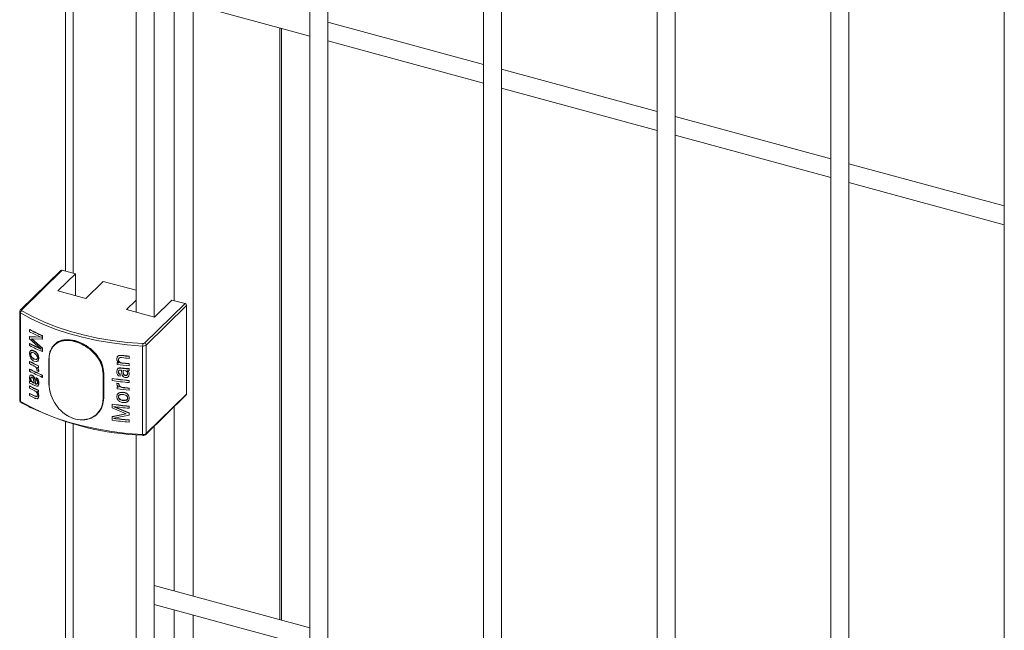
# Model space of a CAD drawing. Units: millimetres. Extents: x 15 to 415, y 5 to 292.
# Drawn here: x 36 to 50, y 253 to 262 of the extents above; entities that cross this region are included whole.
import ezdxf

# ---------------------------------------------------------------- set-up
doc = ezdxf.new("R2010")
doc.units = ezdxf.units.MM

msp = doc.modelspace()

# ---------------------------------------------------------------- linework, layer by layer
at = {"color": 7, "linetype": 'Continuous', "lineweight": 15}
for p, q in [((36.577544, 273.387791), (36.577544, 258.313847)), ((37.567737, 271.564519), (37.567737, 257.739)), ((37.822737, 257.669697), (37.822737, 271.564519)), ((40.004309, 270.902311), (40.004309, 235.08056)), ((40.259309, 235.08056), (40.259309, 270.902311)), ((42.440881, 270.240103), (42.440881, 234.418352)), ((42.695881, 234.418352), (42.695881, 270.240103)), ((44.877453, 269.577895), (44.877453, 233.756144)), ((45.132453, 233.756144), (45.132453, 269.577894)), ((47.314024, 268.915687), (47.314024, 233.093936)), ((47.569025, 233.093936), (47.569025, 268.915686)), ((49.750597, 268.253478), (49.750597, 232.431728)), ((37.822737, 262.20704), (40.004309, 261.614135)), ((39.606022, 253.414957), (39.606022, 261.722381)), ((42.440881, 261.216177), (40.259309, 261.809081)), ((40.259309, 261.544832), (42.440881, 260.951927)), ((44.877453, 260.553969), (42.695881, 261.146873)), ((42.695881, 260.882624), (44.877452, 260.289719)), ((47.314024, 259.891761), (45.132452, 260.484665)), ((45.132453, 260.220416), (47.314025, 259.627511)), ((49.750596, 259.229553), (47.569025, 259.822457)), ((47.569024, 259.558208), (49.750597, 258.965303)), ((36.51197, 258.323382), (35.944267, 257.769286)), ((36.529432, 258.32692), (35.961729, 257.772825)), ((36.71516, 258.276444), (36.470145, 258.037301)), ((36.71516, 258.276444), (36.529432, 258.32692)), ((36.71516, 257.970712), (36.71516, 258.276444)), ((36.859289, 257.93154), (37.104304, 258.170683)), ((37.567737, 258.044732), (37.104304, 258.170683)), ((36.470145, 258.037301), (36.859289, 257.93154)), ((37.567737, 257.905677), (37.434161, 257.775303)), ((37.686344, 257.304111), (38.254048, 257.858207)), ((38.276158, 257.83077), (37.708455, 257.276674)), ((37.823305, 257.669542), (38.06832, 257.908684)), ((38.254048, 257.858207), (38.06832, 257.908684)), ((38.276158, 257.83077), (38.276158, 256.587878)), ((35.933839, 257.745388), (35.933839, 256.502496)), ((35.94571, 257.728729), (35.94571, 256.485838)), ((37.434161, 257.775303), (37.823305, 257.669542)), ((36.072033, 257.491516), (36.075596, 257.493323)), ((36.072033, 257.463342), (36.072033, 257.491516)), ((36.072033, 257.392908), (36.075596, 257.394715)), ((36.072033, 257.364736), (36.072033, 257.392908)), ((36.072033, 257.392908), (36.231259, 257.385408)), ((36.231259, 257.221783), (36.072033, 257.364736)), ((36.072033, 257.29712), (36.075596, 257.298926)), ((36.072033, 257.268946), (36.072033, 257.29712)), ((36.075596, 257.394715), (36.234517, 257.387361)), ((36.25086, 257.358424), (36.101419, 257.363612)), ((36.101419, 257.363612), (36.25086, 257.231644)), ((36.104926, 257.365448), (36.25408, 257.233614)), ((36.231259, 257.385408), (36.231259, 257.386729)), ((36.25086, 257.40632), (36.25408, 257.40829)), ((36.25086, 257.40632), (36.25086, 257.358424)), ((36.25086, 257.358424), (36.25408, 257.360394)), ((36.25408, 257.40829), (36.25408, 257.360394)), ((36.423456, 257.284695), (36.418436, 257.279795)), ((37.708455, 257.276674), (37.708455, 256.033783)), ((36.074309, 257.122839), (36.069724, 257.155744)), ((36.110037, 257.174841), (36.10654, 257.173001)), ((36.132234, 257.165205), (36.10654, 257.173001)), ((36.133353, 257.192828), (36.136798, 257.194694)), ((36.231259, 257.220506), (36.231259, 257.221783)), ((36.25086, 257.231644), (36.25408, 257.233614)), ((36.25086, 257.231644), (36.25086, 257.183749)), ((36.25086, 257.183749), (36.25408, 257.185719)), ((36.25408, 257.233614), (36.25408, 257.185719)), ((37.659053, 257.263079), (37.659053, 256.020188)), ((36.075596, 257.045366), (36.072033, 257.043559)), ((36.072033, 257.015385), (36.072033, 257.043559)), ((36.104686, 257.107069), (36.101179, 257.105233)), ((36.16511, 257.043577), (36.133464, 257.051907)), ((36.137394, 257.081708), (36.133949, 257.079842)), ((36.133949, 257.079842), (36.16023, 257.072572)), ((36.137394, 257.081708), (36.163623, 257.074463)), ((36.163623, 257.074463), (36.16023, 257.072572)), ((36.193555, 257.124287), (36.196885, 257.126208)), ((36.193555, 257.124287), (36.19855, 257.090874)), ((36.19855, 257.090874), (36.193938, 257.063317)), ((36.196885, 257.126208), (36.201871, 257.092799)), ((36.201871, 257.092799), (36.197268, 257.065239)), ((36.19855, 257.090874), (36.201871, 257.092799)), ((36.343823, 257.079273), (36.343823, 256.727835)), ((36.345793, 257.077224), (36.345793, 256.725786)), ((37.296938, 257.08065), (37.302131, 257.10644)), ((37.300133, 257.029264), (37.301339, 257.031763)), ((37.300133, 257.003907), (37.300133, 257.029264)), ((37.302131, 257.10644), (37.303333, 257.10894)), ((37.322679, 257.085992), (37.319326, 257.070251)), ((37.319326, 257.070251), (37.320496, 257.072755)), ((37.323842, 257.088497), (37.320496, 257.072755)), ((37.360679, 257.128834), (37.368616, 257.128061)), ((37.361769, 257.131348), (37.369691, 257.130576)), ((37.367561, 257.023937), (37.368638, 257.026452)), ((37.368616, 257.128061), (37.369691, 257.130576)), ((37.467558, 257.117878), (37.468442, 257.120413)), ((37.467558, 257.117878), (37.467558, 257.089704)), ((37.467558, 257.089704), (37.468442, 257.092239)), ((37.467558, 257.013634), (37.468442, 257.016169)), ((37.467558, 257.013634), (37.467558, 256.985463)), ((37.468442, 257.120413), (37.468442, 257.092239)), ((37.468442, 257.016169), (37.468442, 256.987997)), ((36.075596, 256.938307), (36.072033, 256.936501)), ((36.072033, 256.908326), (36.072033, 256.936501)), ((36.176503, 256.915791), (36.176503, 256.924859)), ((36.181383, 256.961408), (36.186924, 256.95298)), ((36.184736, 256.963318), (36.190267, 256.954895)), ((36.190267, 256.954895), (36.186924, 256.95298)), ((36.186924, 256.95298), (36.195244, 256.934793)), ((36.190267, 256.954895), (36.198571, 256.936716)), ((36.198571, 256.936716), (36.195244, 256.934793)), ((36.195244, 256.934793), (36.19855, 256.913777)), ((36.199414, 256.984709), (36.196089, 256.982786)), ((36.196089, 256.982786), (36.196089, 256.954612)), ((36.199414, 256.956535), (36.196089, 256.954612)), ((36.201871, 256.915702), (36.19855, 256.913777)), ((36.19855, 256.913777), (36.19855, 256.905589)), ((36.201871, 256.907515), (36.19855, 256.905589)), ((36.198571, 256.936716), (36.201871, 256.915702)), ((36.199414, 256.984709), (36.199414, 256.956535)), ((36.201871, 256.915702), (36.201871, 256.907515)), ((37.103427, 256.519877), (37.103427, 256.871315)), ((37.109422, 256.872558), (37.109422, 256.52112)), ((37.114448, 256.526025), (37.114448, 256.877464)), ((37.304999, 256.935157), (37.308718, 256.943397)), ((37.307526, 256.940896), (37.308718, 256.943397)), ((37.319326, 256.898304), (37.320496, 256.900808)), ((37.322504, 256.914502), (37.320496, 256.900808)), ((37.329888, 256.922584), (37.331037, 256.925091)), ((37.341763, 256.86635), (37.342889, 256.868859)), ((37.341763, 256.86635), (37.341763, 256.838176)), ((37.342889, 256.868859), (37.342889, 256.840685)), ((37.349737, 256.952745), (37.350848, 256.955256)), ((37.361031, 256.903627), (37.361031, 256.923259)), ((37.369169, 256.855948), (37.361031, 256.903627)), ((37.421196, 256.912854), (37.383551, 256.920725)), ((37.383551, 256.920725), (37.383551, 256.904041)), ((37.384597, 256.906559), (37.383551, 256.904041)), ((37.383551, 256.904041), (37.388533, 256.870832)), ((37.384597, 256.923243), (37.384597, 256.906559)), ((37.384597, 256.906559), (37.38957, 256.873351)), ((37.38957, 256.873351), (37.388533, 256.870832)), ((37.414435, 256.945597), (37.415421, 256.948122)), ((37.414435, 256.945597), (37.427153, 256.944382)), ((37.415421, 256.948122), (37.428115, 256.946909)), ((37.427153, 256.944382), (37.428115, 256.946909)), ((37.427153, 256.944382), (37.443927, 256.943027)), ((37.428115, 256.946909), (37.444857, 256.945557)), ((37.441652, 256.914679), (37.445747, 256.912123)), ((37.442587, 256.917209), (37.446674, 256.914654)), ((37.443927, 256.943027), (37.444857, 256.945557)), ((37.443927, 256.943027), (37.460064, 256.942582)), ((37.444857, 256.945557), (37.460963, 256.945115)), ((37.445747, 256.912123), (37.446674, 256.914654)), ((37.449046, 256.879031), (37.448124, 256.8765)), ((37.457382, 256.902202), (37.458286, 256.904735)), ((37.460064, 256.942582), (37.460963, 256.945115)), ((37.460064, 256.942582), (37.467558, 256.943203)), ((37.460963, 256.945115), (37.468442, 256.945737)), ((37.470799, 256.867054), (37.464975, 256.841886)), ((37.471678, 256.869589), (37.465865, 256.84442)), ((37.467558, 256.985463), (37.468442, 256.987997)), ((37.467558, 256.943203), (37.468442, 256.945737)), ((37.467558, 256.943203), (37.467558, 256.915028)), ((37.467558, 256.915028), (37.468442, 256.917563)), ((37.468442, 256.945737), (37.468442, 256.917563)), ((36.069724, 256.819161), (36.073875, 256.842698)), ((36.072033, 256.770275), (36.075596, 256.772082)), ((36.072033, 256.742104), (36.072033, 256.770275)), ((36.077384, 256.740633), (36.072033, 256.742104)), ((36.088969, 256.735744), (36.077384, 256.740633)), ((36.081733, 256.852565), (36.09196, 256.855092)), ((36.081733, 256.852565), (36.085278, 256.854381)), ((36.085278, 256.854381), (36.095484, 256.856918)), ((36.09061, 256.763472), (36.087659, 256.767144)), ((36.101105, 256.72986), (36.088969, 256.735744)), ((36.09196, 256.855092), (36.095484, 256.856918)), ((36.09196, 256.855092), (36.107055, 256.850905)), ((36.095484, 256.856918), (36.110551, 256.852747)), ((36.110369, 256.725274), (36.101105, 256.72986)), ((36.108936, 256.761645), (36.105437, 256.759806)), ((36.105437, 256.759806), (36.133092, 256.742181)), ((36.108936, 256.761645), (36.136538, 256.744047)), ((36.133092, 256.758865), (36.129404, 256.79334)), ((36.133092, 256.742181), (36.133092, 256.758865)), ((36.143783, 256.803359), (36.147209, 256.805234)), ((36.143783, 256.803359), (36.149865, 256.753671)), ((36.147209, 256.805234), (36.153278, 256.755553)), ((36.149865, 256.753671), (36.153278, 256.755553)), ((36.149865, 256.753671), (36.149865, 256.734037)), ((36.149865, 256.734037), (36.153278, 256.735919)), ((36.153278, 256.755553), (36.153278, 256.735919)), ((36.164352, 256.814455), (36.167738, 256.81635)), ((36.164352, 256.814455), (36.180124, 256.802772)), ((36.164352, 256.786281), (36.164352, 256.814455)), ((36.167738, 256.81635), (36.183479, 256.804681)), ((36.173345, 256.727233), (36.176713, 256.729136)), ((36.180124, 256.802772), (36.183479, 256.804681)), ((36.181383, 256.74905), (36.184736, 256.75096)), ((36.19855, 256.741216), (36.201871, 256.743142)), ((36.25408, 256.853274), (36.25086, 256.851304)), ((36.25086, 256.851304), (36.25086, 256.823129)), ((36.25408, 256.8251), (36.25086, 256.823129)), ((36.25408, 256.853274), (36.25408, 256.8251)), ((37.230075, 256.804925), (37.231416, 256.807405)), ((37.230075, 256.776753), (37.230075, 256.804925)), ((37.296938, 256.736669), (37.29815, 256.739167)), ((37.296938, 256.728482), (37.296938, 256.736669)), ((37.301232, 256.708429), (37.296938, 256.728482)), ((37.341763, 256.838176), (37.320978, 256.844968)), ((37.325732, 256.733053), (37.326889, 256.735558)), ((37.325732, 256.733053), (37.325732, 256.723984)), ((37.325732, 256.723984), (37.326889, 256.726489)), ((37.326889, 256.735558), (37.326889, 256.726489)), ((37.341763, 256.838176), (37.342889, 256.840685)), ((37.382142, 256.838033), (37.369169, 256.855948)), ((37.418996, 256.851961), (37.418017, 256.849436)), ((37.439782, 256.822551), (37.418975, 256.821166)), ((37.453992, 256.828966), (37.439782, 256.822551)), ((37.467558, 256.776978), (37.468442, 256.779512)), ((37.467558, 256.776978), (37.467558, 256.748806)), ((37.467558, 256.748806), (37.468442, 256.75134)), ((37.468442, 256.779512), (37.468442, 256.75134)), ((36.075596, 256.70165), (36.072033, 256.699844)), ((36.072033, 256.67167), (36.072033, 256.699844)), ((36.075596, 256.597407), (36.072033, 256.5956)), ((36.072033, 256.567428), (36.072033, 256.5956)), ((36.193745, 256.705669), (36.188274, 256.701176)), ((36.199414, 256.640994), (36.196089, 256.63907)), ((36.196089, 256.63907), (36.196089, 256.613714)), ((36.199414, 256.615637), (36.196089, 256.613714)), ((36.199414, 256.640994), (36.199414, 256.615637)), ((37.300133, 256.688363), (37.301339, 256.690863)), ((37.300133, 256.660192), (37.300133, 256.688363)), ((37.312075, 256.692705), (37.301232, 256.708429)), ((37.319326, 256.685946), (37.312075, 256.692705)), ((37.34076, 256.608814), (37.341888, 256.611323)), ((37.34076, 256.608814), (37.383048, 256.610871)), ((37.341888, 256.611323), (37.384095, 256.613389)), ((37.383048, 256.610871), (37.384095, 256.613389)), ((37.387627, 256.677985), (37.388665, 256.680504)), ((37.431395, 256.596498), (37.432349, 256.599026)), ((37.467558, 256.669919), (37.468442, 256.672453)), ((37.467558, 256.669919), (37.467558, 256.641747)), ((37.467558, 256.641747), (37.468442, 256.644282)), ((37.468442, 256.672453), (37.468442, 256.644282)), ((37.708455, 256.033783), (38.276158, 256.587878)), ((36.150128, 256.528376), (36.144196, 256.531109)), ((36.148406, 256.560776), (36.144983, 256.558899)), ((36.178827, 256.56214), (36.181383, 256.577105)), ((36.182185, 256.564048), (36.178827, 256.56214)), ((36.19855, 256.56161), (36.194553, 256.536985)), ((36.201871, 256.563536), (36.197881, 256.538907)), ((36.201871, 256.563536), (36.19855, 256.56161)), ((37.296938, 256.551384), (37.30293, 256.580288)), ((37.303429, 256.519431), (37.296938, 256.551384)), ((37.30293, 256.580288), (37.304131, 256.582788)), ((37.320496, 256.551194), (37.319326, 256.54869)), ((37.382394, 256.582772), (37.347229, 256.58137)), ((37.385752, 256.500515), (37.384708, 256.497997)), ((37.384708, 256.497997), (37.419682, 256.499255)), ((37.385752, 256.500515), (37.420658, 256.501781)), ((37.449046, 256.53602), (37.448124, 256.533489)), ((37.464367, 256.561572), (37.465258, 256.564106)), ((37.464367, 256.561572), (37.470799, 256.53047)), ((37.465258, 256.564106), (37.471678, 256.533005)), ((37.703806, 256.0219), (38.27151, 256.575996)), ((37.02262, 256.309336), (37.02764, 256.314236)), ((37.230075, 256.444305), (37.231416, 256.446786)), ((37.230075, 256.39641), (37.230075, 256.444305)), ((37.426721, 256.310515), (37.230075, 256.39641)), ((37.230075, 256.26963), (37.426721, 256.310515)), ((37.231416, 256.272111), (37.427684, 256.313042)), ((37.254895, 256.411367), (37.256187, 256.413855)), ((37.254895, 256.412642), (37.254895, 256.411367)), ((37.254895, 256.411367), (37.467558, 256.32057)), ((37.256187, 256.413855), (37.468442, 256.323105)), ((37.467558, 256.416358), (37.468442, 256.418893)), ((37.467558, 256.416358), (37.467558, 256.388184)), ((37.467558, 256.388184), (37.468442, 256.390719)), ((37.467558, 256.32057), (37.468442, 256.323105)), ((37.467558, 256.32057), (37.467558, 256.292396)), ((37.468442, 256.418893), (37.468442, 256.390719)), ((37.468442, 256.323105), (37.468442, 256.29493)), ((36.577544, 256.201588), (36.577544, 234.098869)), ((37.230075, 256.26963), (37.231416, 256.272111)), ((37.230075, 256.221734), (37.230075, 256.26963)), ((37.467558, 256.292396), (37.254895, 256.24774)), ((37.254895, 256.246419), (37.256187, 256.248907)), ((37.254895, 256.24774), (37.254895, 256.246419)), ((37.256187, 256.250228), (37.256187, 256.248907)), ((37.467558, 256.292396), (37.468442, 256.29493)), ((37.467558, 256.221962), (37.468442, 256.224496)), ((37.467558, 256.221962), (37.467558, 256.193787)), ((37.467558, 256.193787), (37.468442, 256.196322)), ((37.468442, 256.224496), (37.468442, 256.196322)), ((37.822737, 235.742768), (37.822737, 256.137979)), ((37.567737, 256.017501), (37.567737, 235.742768)), ((40.004309, 253.306712), (37.822737, 253.899617)), ((37.822737, 253.635365), (40.004309, 253.04246))]:
    msp.add_line(p, q, dxfattribs=at)
at = {"color": 8, "linetype": 'Continuous', "lineweight": 15}
for p, q in [((36.684205, 273.35573), (36.684205, 258.284856)), ((38.099274, 262.13188), (38.099274, 257.900271)), ((38.369497, 262.058442), (38.369497, 253.751018)), ((39.582905, 261.728663), (39.582905, 253.421239)), ((35.964775, 257.758486), (35.972222, 257.753985)), ((37.109422, 256.872558), (37.114448, 256.877464)), ((37.109422, 256.52112), (37.114448, 256.526025)), ((38.099274, 256.407888), (38.099274, 253.824459)), ((36.684205, 256.169527), (36.684205, 234.069881)), ((38.099274, 253.560209), (38.099274, 245.252785)), ((38.369497, 253.486768), (38.369497, 245.179345))]:
    msp.add_line(p, q, dxfattribs=at)
at = {"color": 7, "linetype": 'Continuous', "lineweight": 15, "flags": 128}
for points in [[(37.659053, 257.263079), (37.440903, 257.279625), (37.22626, 257.305632), (37.016667, 257.340912), (36.813631, 257.385213), (36.618615, 257.438214), (36.433019, 257.499535), (36.258179, 257.568736), (36.095352, 257.645317), (35.94571, 257.728729)], [(35.961729, 257.772825), (35.960245, 257.771072), (35.959281, 257.769226), (35.958859, 257.767326), (35.958988, 257.765415), (35.959664, 257.763535), (35.960874, 257.761728), (35.96259, 257.760032), (35.964775, 257.758486)], [(35.972222, 257.753985), (36.112978, 257.675876), (36.274239, 257.600031), (36.447398, 257.531496), (36.631209, 257.470764), (36.824351, 257.418273), (37.025434, 257.374398), (37.233011, 257.339457), (37.445591, 257.313701), (37.661644, 257.297314)], [(36.089484, 257.148251), (36.087716, 257.147341), (36.085948, 257.146431)], [(36.087695, 257.19862), (36.089461, 257.199531), (36.091228, 257.200443)], [(36.168673, 257.166869), (36.170362, 257.167819), (36.172051, 257.168768)], [(36.193939, 257.063317), (36.195603, 257.064278), (36.197268, 257.065239)], [(37.322679, 257.085992), (37.32326, 257.087245), (37.323842, 257.088497)], [(37.360679, 257.128834), (37.361224, 257.130091), (37.361769, 257.131348)], [(37.470799, 256.867054), (37.471238, 256.868321), (37.471678, 256.869589)], [(36.089484, 256.805238), (36.087716, 256.804328), (36.085948, 256.803418)], [(36.107055, 256.850905), (36.108803, 256.851826), (36.110551, 256.852747)], [(36.134136, 256.824517), (36.135858, 256.82545), (36.13758, 256.826384)], [(36.191713, 256.783488), (36.19338, 256.784448), (36.195046, 256.785408)], [(37.464975, 256.841886), (37.46542, 256.843153), (37.465865, 256.84442)], [(36.190409, 256.703751), (36.192077, 256.70471), (36.193745, 256.705669)], [(37.345072, 256.689256), (37.345632, 256.690511), (37.346192, 256.691766)], [(35.94571, 256.485838), (36.095352, 256.402426), (36.258179, 256.325844), (36.433019, 256.256643), (36.618615, 256.195322), (36.813631, 256.142321), (37.016667, 256.098021), (37.22626, 256.06274), (37.440903, 256.036734), (37.659053, 256.020188)], [(36.197881, 256.538907), (36.196217, 256.537946), (36.194553, 256.536985)], [(37.341488, 256.514788), (37.340924, 256.513534), (37.340359, 256.512279)], [(37.420658, 256.501781), (37.42017, 256.500518), (37.419682, 256.499255)], [(37.470799, 256.53047), (37.471238, 256.531738), (37.471678, 256.533005)]]:
    msp.add_lwpolyline(points, dxfattribs=at)
at = {"color": 7, "linetype": 'Continuous', "lineweight": 15}
for centre, radius, start, end in [((36.523781, 258.309956), 0.017881, 71.5743471, 131.3373855), ((38.245851, 257.828974), 0.03036, 3.390957, 74.3375915), ((35.98021, 257.727612), 0.034518, 116.5621013, 178.1440329), ((37.329841, 259.901356), 2.718347, 242.4378366, 246.6138725), ((37.320076, 259.853381), 2.696275, 242.4271042, 246.1826313), ((37.330989, 259.898534), 2.713125, 242.4378138, 246.6138542), ((37.320076, 259.687159), 2.696275, 242.4271042, 246.1826313), ((37.321226, 259.684338), 2.691056, 242.4270532, 246.1826393), ((37.871061, 257.264253), 0.212011, 171.0288094, 180.317221), ((37.666734, 257.331724), 0.069073, 263.6155216, 307.1577094), ((37.665484, 257.331636), 0.034536, 263.6154462, 307.1577677), ((37.678148, 257.274879), 0.03036, 3.390957, 74.3375915), ((37.329841, 259.678785), 2.718347, 242.4378366, 246.6138725), ((37.302237, 259.397759), 2.656248, 242.410364, 245.3904617), ((37.267687, 259.301375), 2.579794, 242.3888326, 243.8341787), ((37.303451, 259.395071), 2.651177, 242.4103666, 245.3904339), ((36.345504, 257.079204), 0.001683, 130.9793805, 177.6560212), ((37.903409, 261.742352), 4.751541, 262.7057974, 263.0168902), ((37.911016, 261.779849), 4.814851, 262.7109648, 264.7154391), ((37.903109, 261.73308), 4.739673, 262.705786, 263.0170594), ((37.914056, 261.913912), 4.844827, 263.5232738, 264.7121308), ((37.914056, 261.837843), 4.844827, 263.5232738, 264.7121308), ((37.914101, 261.942538), 4.845281, 263.5358999, 264.7120869), ((37.91404, 261.830702), 4.83511, 263.523228, 264.7121878), ((37.914102, 261.935563), 4.83573, 263.5358771, 264.7121252), ((37.329841, 259.34634), 2.718347, 242.4378366, 246.6138725), ((37.329841, 259.318166), 2.718347, 242.4378366, 246.6138725), ((37.330989, 259.343518), 2.713125, 242.4378138, 246.6138542), ((37.357358, 259.438904), 2.78577, 244.9196987, 245.4193425), ((37.358149, 259.488536), 2.787679, 245.0307877, 245.3637698), ((37.105049, 256.878574), 0.007438, 257.4044266, 306.0148988), ((37.910754, 261.734046), 4.814102, 263.3077572, 264.0824566), ((37.910852, 261.727998), 4.805483, 263.3078608, 264.0824606), ((37.303008, 259.101935), 2.659117, 243.3519155, 244.5026873), ((36.346309, 256.728254), 0.002522, 189.5809095, 258.1793655), ((37.907487, 261.538313), 4.781616, 261.8555009, 264.7210718), ((37.907487, 261.510141), 4.781616, 261.8555009, 264.7210718), ((37.907527, 261.531715), 4.772444, 261.8555154, 264.721083), ((37.903179, 261.447533), 4.749712, 262.6669028, 263.0169778), ((37.902938, 261.438682), 4.73827, 262.6668146, 263.0170615), ((37.302237, 259.054043), 2.656248, 242.410364, 245.3904617), ((37.27561, 258.973164), 2.597205, 242.3924781, 244.1940532), ((37.27561, 258.897094), 2.597205, 242.3924781, 244.1940532), ((37.303451, 259.051355), 2.651177, 242.4103666, 245.3904339), ((37.276745, 258.894248), 2.591957, 242.3923797, 244.1941376), ((37.356536, 259.144142), 2.783829, 244.9196762, 245.3639614), ((37.90246, 261.393942), 4.743971, 262.7056499, 262.9392901), ((37.911016, 261.436133), 4.814851, 262.7109648, 264.7154391), ((37.903174, 261.392688), 4.740187, 262.7057913, 262.9391692), ((37.914899, 261.502663), 4.853405, 263.7631038, 264.7115054), ((37.914866, 261.495347), 4.843511, 263.7630585, 264.7115735), ((38.260032, 256.587337), 0.016135, 315.3440934, 1.9240087), ((37.275205, 258.868129), 2.596314, 242.3922856, 244.1751732), ((37.105049, 256.527136), 0.007438, 257.4044266, 306.0148988), ((37.780095, 259.852141), 3.842404, 244.2274027, 268.2334402), ((37.907487, 261.177694), 4.781616, 261.8555009, 264.7210718), ((37.907527, 261.171095), 4.772444, 261.8555154, 264.721083), ((37.908786, 261.161504), 4.793669, 262.1599976, 264.7187939), ((37.907487, 260.955123), 4.781616, 261.8555009, 264.7210718), ((37.908786, 260.995281), 4.793669, 262.1599976, 264.7187939), ((37.908815, 260.988585), 4.784398, 262.1599902, 264.7188241), ((37.666734, 256.088832), 0.069073, 263.6155216, 307.1577094)]:
    msp.add_arc(centre, radius, start, end, dxfattribs=at)
at = {"color": 8, "linetype": 'Continuous', "lineweight": 15}
for centre, radius, start, end in [((35.954261, 257.747387), 0.020523, 185.7221023, 245.378268), ((35.956078, 257.755859), 0.017882, 71.5777693, 131.4007988), ((36.346309, 257.079692), 0.002522, 189.5809095, 258.1793655), ((35.954786, 256.504863), 0.02108, 186.448126, 244.4980601), ((35.960134, 256.48463), 0.014474, 175.2145887, 234.8165816), ((37.692335, 256.033239), 0.016129, 315.1882855, 1.9301296), ((37.682732, 256.016483), 0.023966, 171.1077222, 200.6535904)]:
    msp.add_arc(centre, radius, start, end, dxfattribs=at)
at = {"color": 7, "linetype": 'Continuous', "lineweight": 15}
for points, knots in [([(35.944267, 257.769286), (35.941588, 257.766005), (35.936377, 257.759625), (35.93322, 257.750444), (35.934044, 257.74586), (35.934144, 257.745303)], [0, 0, 0, 0, 0.481887153, 0.936998537, 1, 1, 1, 1]), ([(36.344401, 257.080475), (36.344902, 257.094904), (36.346833, 257.15047), (36.374484, 257.235555), (36.445028, 257.311812), (36.545972, 257.34951), (36.667725, 257.346915), (36.798697, 257.304743), (36.923793, 257.226971), (37.025674, 257.12187), (37.095793, 256.998959), (37.104879, 256.914697), (37.109422, 256.872558)], [0, 0, 0, 0, 0.037781206, 0.145486912, 0.25308325, 0.359425627, 0.465285634, 0.572173111, 0.680036882, 0.7872845, 0.893621559, 1, 1, 1, 1]), ([(37.103427, 256.871315), (37.098921, 256.912968), (37.089909, 256.996276), (37.020386, 257.11774), (36.919417, 257.221584), (36.795497, 257.298446), (36.665806, 257.340186), (36.545283, 257.342853), (36.445377, 257.305739), (36.375568, 257.230483), (36.348199, 257.146414), (36.346289, 257.091487), (36.345793, 257.077224)], [0, 0, 0, 0, 0.106278475, 0.212562415, 0.319823938, 0.427760794, 0.534746237, 0.640691694, 0.747071142, 0.854640486, 0.962255986, 1, 1, 1, 1]), ([(37.114448, 256.877464), (37.109896, 256.919589), (37.100794, 257.003827), (37.030598, 257.126593), (36.92856, 257.231631), (36.803587, 257.309094), (36.671834, 257.352122), (36.552997, 257.351641), (36.476786, 257.33408), (36.452624, 257.307453), (36.451245, 257.305934)], [0, 0, 0, 0, 0.141192203, 0.282338654, 0.424719072, 0.567928093, 0.709811089, 0.85030649, 0.991457924, 1, 1, 1, 1]), ([(36.069724, 257.155744), (36.07036, 257.165225), (36.071313, 257.179465), (36.078184, 257.191), (36.083224, 257.19599), (36.086204, 257.197744), (36.087695, 257.19862)], [0, 0, 0, 0, 0.498745886, 0.749079168, 0.874505826, 1, 1, 1, 1]), ([(36.10654, 257.173001), (36.103467, 257.172958), (36.09733, 257.172872), (36.090358, 257.167433), (36.087282, 257.159607), (36.08612, 257.152337), (36.086005, 257.1484), (36.085948, 257.146431)], [0, 0, 0, 0, 0.2503293884, 0.4998701106, 0.7494614154, 0.8746820816, 1, 1, 1, 1]), ([(36.085948, 257.146431), (36.086054, 257.143023), (36.086266, 257.136213), (36.08923, 257.125168), (36.094265, 257.11442), (36.098873, 257.108297), (36.101179, 257.105233)], [0, 0, 0, 0, 0.250090607, 0.499786508, 0.749638883, 1, 1, 1, 1]), ([(36.087695, 257.19862), (36.090936, 257.199866), (36.09742, 257.20236), (36.112793, 257.201466), (36.12513, 257.196282), (36.133353, 257.192828)], [0, 0, 0, 0, 0.249964491, 0.500151835, 1, 1, 1, 1]), ([(36.110037, 257.174841), (36.10697, 257.174795), (36.100842, 257.174703), (36.093885, 257.169255), (36.090816, 257.161428), (36.089656, 257.154157), (36.089542, 257.150221), (36.089484, 257.148251)], [0, 0, 0, 0, 0.250122387, 0.499607521, 0.749298133, 0.874597172, 1, 1, 1, 1]), ([(36.089484, 257.148251), (36.08959, 257.144844), (36.089802, 257.138035), (36.09276, 257.126994), (36.097784, 257.116251), (36.102384, 257.110131), (36.104686, 257.107069)], [0, 0, 0, 0, 0.2502218232, 0.4999956456, 0.7498079629, 1, 1, 1, 1]), ([(36.091228, 257.200443), (36.094462, 257.201692), (36.100932, 257.204191), (36.116276, 257.203313), (36.128591, 257.198141), (36.136798, 257.194694)], [0, 0, 0, 0, 0.25005929, 0.500252574, 1, 1, 1, 1]), ([(36.165413, 257.140016), (36.160129, 257.145391), (36.149541, 257.156164), (36.138011, 257.162187), (36.132234, 257.165205)], [0, 0, 0, 0, 0.498969197, 1, 1, 1, 1]), ([(36.133353, 257.192828), (36.139445, 257.189661), (36.151623, 257.183332), (36.162992, 257.172354), (36.168673, 257.166869)], [0, 0, 0, 0, 0.500340474, 1, 1, 1, 1]), ([(36.136798, 257.194694), (36.142879, 257.191533), (36.155035, 257.185214), (36.166381, 257.174248), (36.172051, 257.168768)], [0, 0, 0, 0, 0.500288289, 1, 1, 1, 1]), ([(36.181383, 257.098664), (36.181173, 257.102122), (36.180754, 257.109034), (36.177641, 257.120053), (36.173294, 257.128922), (36.169002, 257.135479), (36.166609, 257.138504), (36.165413, 257.140016)], [0, 0, 0, 0, 0.24997298, 0.499666408, 0.749469066, 0.874699858, 1, 1, 1, 1]), ([(36.168673, 257.166869), (36.174048, 257.160508), (36.184787, 257.147797), (36.190634, 257.132119), (36.193555, 257.124287)], [0, 0, 0, 0, 0.500498643, 1, 1, 1, 1]), ([(36.172051, 257.168768), (36.177416, 257.16241), (36.188139, 257.149702), (36.193971, 257.134036), (36.196885, 257.126208)], [0, 0, 0, 0, 0.500327771, 1, 1, 1, 1]), ([(36.098027, 257.078881), (36.092828, 257.085492), (36.082439, 257.098701), (36.077017, 257.114799), (36.074309, 257.122839)], [0, 0, 0, 0, 0.500531466, 1, 1, 1, 1]), ([(36.133464, 257.051907), (36.127277, 257.055224), (36.114913, 257.061851), (36.103653, 257.073208), (36.098028, 257.078881)], [0, 0, 0, 0, 0.500456021, 1, 1, 1, 1]), ([(36.101179, 257.105233), (36.106344, 257.099818), (36.116692, 257.088971), (36.128191, 257.082888), (36.133949, 257.079842)], [0, 0, 0, 0, 0.499214132, 1, 1, 1, 1]), ([(36.104686, 257.107069), (36.109841, 257.101659), (36.120168, 257.090823), (36.131646, 257.084749), (36.137394, 257.081708)], [0, 0, 0, 0, 0.4992689923, 1, 1, 1, 1]), ([(36.16023, 257.072572), (36.163306, 257.072705), (36.169451, 257.07297), (36.176597, 257.078266), (36.180741, 257.087251), (36.181169, 257.094858), (36.181383, 257.098664)], [0, 0, 0, 0, 0.250438298, 0.500086202, 0.749829389, 1, 1, 1, 1]), ([(36.163623, 257.074463), (36.166827, 257.07436), (36.170888, 257.07423), (36.173754, 257.076564), (36.174359, 257.077057)], [0, 0, 0, 0, 0.789002723, 1, 1, 1, 1]), ([(36.193939, 257.063317), (36.190635, 257.057546), (36.18402, 257.045989), (36.171419, 257.044382), (36.16511, 257.043577)], [0, 0, 0, 0, 0.499359386, 1, 1, 1, 1]), ([(36.197268, 257.065239), (36.194375, 257.058795), (36.191174, 257.051665), (36.184663, 257.05003), (36.184036, 257.049873)], [0, 0, 0, 0, 0.903660687, 1, 1, 1, 1]), ([(37.325732, 257.026058), (37.321317, 257.029688), (37.312493, 257.036945), (37.303154, 257.050765), (37.298893, 257.063184), (37.297254, 257.073189), (37.297043, 257.078163), (37.296938, 257.08065)], [0, 0, 0, 0, 0.250083256, 0.499829007, 0.749636101, 0.874787524, 1, 1, 1, 1]), ([(37.302131, 257.10644), (37.304817, 257.110842), (37.310193, 257.119654), (37.330597, 257.129456), (37.348648, 257.129083), (37.360679, 257.128834)], [0, 0, 0, 0, 0.2498010524, 0.4999475262, 1, 1, 1, 1]), ([(37.303333, 257.10894), (37.306013, 257.113342), (37.311375, 257.122151), (37.331737, 257.131961), (37.349759, 257.131593), (37.361769, 257.131348)], [0, 0, 0, 0, 0.250010675, 0.500183311, 1, 1, 1, 1]), ([(37.319326, 257.070251), (37.319691, 257.064578), (37.320238, 257.056064), (37.325407, 257.04506), (37.331433, 257.037874), (37.339357, 257.032103), (37.351368, 257.026619), (37.36115, 257.024999), (37.367561, 257.023937)], [0, 0, 0, 0, 0.249483556, 0.374445714, 0.499414013, 0.618073182, 0.74968201, 1, 1, 1, 1]), ([(37.320496, 257.072755), (37.320859, 257.067083), (37.321405, 257.058569), (37.326563, 257.047567), (37.332578, 257.040382), (37.340485, 257.03461), (37.352476, 257.029132), (37.362239, 257.027513), (37.368638, 257.026452)], [0, 0, 0, 0, 0.249720589, 0.374765795, 0.499760072, 0.618419059, 0.749908821, 1, 1, 1, 1]), ([(37.367561, 257.100006), (37.358642, 257.100588), (37.345266, 257.101461), (37.32922, 257.095501), (37.324857, 257.089159), (37.322679, 257.085992)], [0, 0, 0, 0, 0.500511984, 0.750580596, 1, 1, 1, 1]), ([(36.161855, 256.964167), (36.156694, 256.968747), (36.146347, 256.977931), (36.135508, 256.983275), (36.130074, 256.985954)], [0, 0, 0, 0, 0.4987234748, 1, 1, 1, 1]), ([(36.176503, 256.924859), (36.176377, 256.928129), (36.176126, 256.934662), (36.173507, 256.945156), (36.169482, 256.953696), (36.165363, 256.959943), (36.163025, 256.962759), (36.161855, 256.964167)], [0, 0, 0, 0, 0.250072479, 0.499791324, 0.749413718, 0.874641679, 1, 1, 1, 1]), ([(37.296938, 256.901044), (37.297089, 256.908233), (37.297391, 256.922574), (37.304153, 256.934799), (37.307526, 256.940896)], [0, 0, 0, 0, 0.501224502, 1, 1, 1, 1]), ([(37.305827, 256.860773), (37.303049, 256.867411), (37.297484, 256.880704), (37.29712, 256.894258), (37.296938, 256.901044)], [0, 0, 0, 0, 0.499312094, 1, 1, 1, 1]), ([(37.307526, 256.940896), (37.310027, 256.943384), (37.31503, 256.94836), (37.329421, 256.953714), (37.341612, 256.953132), (37.349737, 256.952745)], [0, 0, 0, 0, 0.250030313, 0.500200299, 1, 1, 1, 1]), ([(37.308718, 256.943397), (37.311214, 256.945885), (37.316204, 256.950861), (37.330567, 256.956219), (37.342738, 256.955641), (37.350848, 256.955256)], [0, 0, 0, 0, 0.250191796, 0.500379841, 1, 1, 1, 1]), ([(37.329888, 256.922584), (37.327952, 256.921187), (37.324075, 256.918389), (37.320042, 256.909968), (37.319613, 256.902969), (37.319326, 256.898304)], [0, 0, 0, 0, 0.249547454, 0.499754147, 1, 1, 1, 1]), ([(37.319326, 256.898304), (37.319497, 256.894996), (37.319836, 256.888388), (37.322064, 256.879963), (37.326289, 256.873888), (37.332564, 256.869307), (37.338083, 256.867533), (37.341763, 256.86635)], [0, 0, 0, 0, 0.250384528, 0.500127182, 0.624922526, 0.749948544, 1, 1, 1, 1]), ([(37.320496, 256.900808), (37.320665, 256.8975), (37.321005, 256.890893), (37.323227, 256.882469), (37.327444, 256.876395), (37.333706, 256.871815), (37.339216, 256.870041), (37.342889, 256.868859)], [0, 0, 0, 0, 0.250560185, 0.500443668, 0.625248476, 0.750205835, 1, 1, 1, 1]), ([(37.361031, 256.923259), (37.355722, 256.923772), (37.347759, 256.924541), (37.337103, 256.924738), (37.332289, 256.923301), (37.329888, 256.922584)], [0, 0, 0, 0, 0.500666556, 0.750897639, 1, 1, 1, 1]), ([(37.388533, 256.870832), (37.389772, 256.868061), (37.392246, 256.862525), (37.399174, 256.855512), (37.408251, 256.85097), (37.414759, 256.849948), (37.418017, 256.849436)], [0, 0, 0, 0, 0.25009411, 0.499569713, 0.749469655, 1, 1, 1, 1]), ([(37.38957, 256.873351), (37.390806, 256.870581), (37.393274, 256.865048), (37.400187, 256.858035), (37.409248, 256.853494), (37.415745, 256.852473), (37.418996, 256.851961)], [0, 0, 0, 0, 0.250301178, 0.499843286, 0.749645077, 1, 1, 1, 1]), ([(37.418017, 256.849436), (37.422336, 256.84935), (37.428823, 256.849221), (37.436402, 256.852268), (37.442348, 256.857162), (37.446185, 256.863695), (37.44795, 256.87088), (37.448066, 256.874626), (37.448124, 256.8765)], [0, 0, 0, 0, 0.249565389, 0.374764495, 0.499939347, 0.749402556, 0.874650815, 1, 1, 1, 1]), ([(37.418996, 256.851961), (37.423308, 256.851876), (37.429784, 256.851748), (37.437348, 256.854797), (37.443283, 256.859694), (37.447111, 256.866227), (37.448873, 256.873412), (37.448988, 256.877157), (37.449046, 256.879031)], [0, 0, 0, 0, 0.249319821, 0.374446678, 0.499612743, 0.749196154, 0.874542961, 1, 1, 1, 1]), ([(37.448124, 256.8765), (37.447921, 256.880241), (37.447515, 256.887713), (37.443393, 256.896898), (37.437974, 256.903202), (37.432951, 256.9072), (37.427273, 256.910482), (37.423222, 256.912063), (37.421196, 256.912854)], [0, 0, 0, 0, 0.249876672, 0.499168784, 0.621551895, 0.749380809, 0.87460612, 1, 1, 1, 1]), ([(37.467558, 256.915028), (37.463272, 256.914718), (37.454699, 256.914096), (37.446001, 256.914485), (37.441652, 256.914679)], [0, 0, 0, 0, 0.49999205, 1, 1, 1, 1]), ([(37.445747, 256.912123), (37.447895, 256.910657), (37.452189, 256.907725), (37.455651, 256.904043), (37.457382, 256.902202)], [0, 0, 0, 0, 0.500126712, 1, 1, 1, 1]), ([(37.446674, 256.914654), (37.448817, 256.913188), (37.453104, 256.910256), (37.456559, 256.906575), (37.458286, 256.904735)], [0, 0, 0, 0, 0.500046084, 1, 1, 1, 1]), ([(37.457382, 256.902202), (37.461381, 256.896714), (37.469387, 256.885727), (37.470328, 256.873283), (37.470799, 256.867054)], [0, 0, 0, 0, 0.499488664, 1, 1, 1, 1]), ([(37.458286, 256.904735), (37.462277, 256.899247), (37.470269, 256.888258), (37.471208, 256.875817), (37.471678, 256.869589)], [0, 0, 0, 0, 0.499384498, 1, 1, 1, 1]), ([(36.079303, 256.780266), (36.076446, 256.786868), (36.070725, 256.800085), (36.070058, 256.812798), (36.069724, 256.819161)], [0, 0, 0, 0, 0.4994870222, 1, 1, 1, 1]), ([(36.072033, 256.770275), (36.07509, 256.769416), (36.081204, 256.767697), (36.087475, 256.76488), (36.09061, 256.763472)], [0, 0, 0, 0, 0.500004415, 1, 1, 1, 1]), ([(36.073875, 256.842698), (36.07487, 256.844755), (36.076363, 256.847844), (36.07918, 256.850952), (36.080882, 256.852027), (36.081733, 256.852565)], [0, 0, 0, 0, 0.499582687, 0.749699009, 1, 1, 1, 1]), ([(36.075596, 256.772082), (36.078647, 256.771226), (36.084749, 256.769513), (36.091008, 256.766702), (36.094137, 256.765297)], [0, 0, 0, 0, 0.500012795, 1, 1, 1, 1]), ([(36.087658, 256.767146), (36.086122, 256.769208), (36.083051, 256.77333), (36.080553, 256.777954), (36.079304, 256.780266)], [0, 0, 0, 0, 0.500088899, 1, 1, 1, 1]), ([(36.107755, 256.822379), (36.104599, 256.82365), (36.09989, 256.825545), (36.094453, 256.82442), (36.090143, 256.821176), (36.087336, 256.815694), (36.086074, 256.808986), (36.08599, 256.805274), (36.085948, 256.803418)], [0, 0, 0, 0, 0.249657879, 0.372440377, 0.499934081, 0.749494366, 0.874691389, 1, 1, 1, 1]), ([(36.085948, 256.803418), (36.086094, 256.799621), (36.086386, 256.792037), (36.089353, 256.781725), (36.093264, 256.77395), (36.096898, 256.768596), (36.101015, 256.76379), (36.103963, 256.761134), (36.105437, 256.759806)], [0, 0, 0, 0, 0.249881645, 0.499178174, 0.62156397, 0.749395072, 0.874622853, 1, 1, 1, 1]), ([(36.102094, 256.826795), (36.100731, 256.826642), (36.097953, 256.82633), (36.093681, 256.822952), (36.090868, 256.817522), (36.089611, 256.810805), (36.089527, 256.807094), (36.089484, 256.805238)], [0, 0, 0, 0, 0.163490076, 0.333334614, 0.665979326, 0.832909251, 1, 1, 1, 1]), ([(36.089484, 256.805238), (36.08963, 256.801442), (36.089921, 256.793859), (36.092882, 256.783551), (36.096786, 256.775779), (36.100413, 256.770428), (36.104522, 256.765626), (36.107465, 256.762972), (36.108936, 256.761645)], [0, 0, 0, 0, 0.250056, 0.499460517, 0.621838968, 0.749613413, 0.874745457, 1, 1, 1, 1]), ([(36.107055, 256.850905), (36.112103, 256.847865), (36.122193, 256.841786), (36.130156, 256.830272), (36.134136, 256.824517)], [0, 0, 0, 0, 0.500173372, 1, 1, 1, 1]), ([(36.129404, 256.79334), (36.128488, 256.796426), (36.126659, 256.80259), (36.121554, 256.811381), (36.114886, 256.818275), (36.110134, 256.82101), (36.107755, 256.822379)], [0, 0, 0, 0, 0.250042793, 0.499535042, 0.749451342, 1, 1, 1, 1]), ([(36.110551, 256.852747), (36.115589, 256.84971), (36.125664, 256.843637), (36.133608, 256.832135), (36.13758, 256.826384)], [0, 0, 0, 0, 0.50004394, 1, 1, 1, 1]), ([(36.134136, 256.824517), (36.136131, 256.821114), (36.140117, 256.814312), (36.142562, 256.807008), (36.143783, 256.803359)], [0, 0, 0, 0, 0.5004273778, 1, 1, 1, 1]), ([(36.13758, 256.826384), (36.138587, 256.824705), (36.140601, 256.821347), (36.144139, 256.814326), (36.145981, 256.808869), (36.147209, 256.805234)], [0, 0, 0, 0, 0.250340105, 0.500669858, 1, 1, 1, 1]), ([(36.149865, 256.734037), (36.153847, 256.73223), (36.15982, 256.729519), (36.167871, 256.726779), (36.171523, 256.727082), (36.173345, 256.727233)], [0, 0, 0, 0, 0.500666084, 0.750896085, 1, 1, 1, 1]), ([(36.153278, 256.735919), (36.155272, 256.734961), (36.159258, 256.733046), (36.16522, 256.730771), (36.171253, 256.728666), (36.174896, 256.728979), (36.176713, 256.729136)], [0, 0, 0, 0, 0.250392166, 0.500731004, 0.750899602, 1, 1, 1, 1]), ([(36.181383, 256.74905), (36.181249, 256.752396), (36.180981, 256.75908), (36.17935, 256.768), (36.176064, 256.775022), (36.171359, 256.781139), (36.167143, 256.784232), (36.164352, 256.786281)], [0, 0, 0, 0, 0.250395708, 0.500152301, 0.622386752, 0.749966489, 1, 1, 1, 1]), ([(36.173345, 256.727233), (36.174816, 256.728177), (36.177761, 256.730068), (36.180838, 256.737552), (36.181165, 256.744451), (36.181383, 256.74905)], [0, 0, 0, 0, 0.249619128, 0.499746262, 1, 1, 1, 1]), ([(36.176713, 256.729136), (36.178182, 256.730082), (36.181123, 256.731977), (36.184192, 256.739463), (36.184519, 256.746361), (36.184736, 256.75096)], [0, 0, 0, 0, 0.249480071, 0.499606661, 1, 1, 1, 1]), ([(36.180124, 256.802772), (36.182526, 256.799866), (36.187335, 256.794048), (36.190253, 256.78701), (36.191713, 256.783488)], [0, 0, 0, 0, 0.499518325, 1, 1, 1, 1]), ([(36.183479, 256.804681), (36.185877, 256.801776), (36.190678, 256.79596), (36.193589, 256.788928), (36.195046, 256.785408)], [0, 0, 0, 0, 0.499370049, 1, 1, 1, 1]), ([(36.19855, 256.741216), (36.198418, 256.734071), (36.198155, 256.719814), (36.192987, 256.709097), (36.19041, 256.703751)], [0, 0, 0, 0, 0.50118929, 1, 1, 1, 1]), ([(36.191713, 256.783488), (36.193849, 256.776223), (36.198127, 256.761675), (36.198409, 256.748042), (36.19855, 256.741216)], [0, 0, 0, 0, 0.4993437144, 1, 1, 1, 1]), ([(36.201871, 256.743142), (36.201739, 256.735996), (36.201477, 256.721742), (36.196318, 256.711018), (36.193745, 256.705669)], [0, 0, 0, 0, 0.501244145, 1, 1, 1, 1]), ([(36.195046, 256.785408), (36.197178, 256.778144), (36.201448, 256.763598), (36.20173, 256.749967), (36.201871, 256.743142)], [0, 0, 0, 0, 0.499300886, 1, 1, 1, 1]), ([(37.109422, 256.52112), (37.108826, 256.506596), (37.106529, 256.450673), (37.073605, 256.360445), (36.991906, 256.273293), (36.879993, 256.224898), (36.752148, 256.22154), (36.622535, 256.26504), (36.505853, 256.351024), (36.415541, 256.467417), (36.355788, 256.600446), (36.348197, 256.686168), (36.344401, 256.729036)], [0, 0, 0, 0, 0.037783307, 0.145486645, 0.253084491, 0.359425345, 0.465285653, 0.572172896, 0.680037229, 0.787283096, 0.893621833, 1, 1, 1, 1]), ([(36.345793, 256.725786), (36.349549, 256.683402), (36.357063, 256.598631), (36.416198, 256.467027), (36.505574, 256.351867), (36.621069, 256.266781), (36.749399, 256.223718), (36.876025, 256.227002), (36.986916, 256.274839), (37.067906, 256.361008), (37.100559, 256.450235), (37.102836, 256.505521), (37.103427, 256.519877)], [0, 0, 0, 0, 0.1062781148, 0.2125636351, 0.3198247918, 0.4277612793, 0.5347462269, 0.6406907171, 0.7470697872, 0.8546387586, 0.9622538966, 1, 1, 1, 1]), ([(37.320978, 256.844968), (37.317843, 256.847155), (37.311568, 256.851534), (37.307742, 256.857691), (37.305828, 256.860773)], [0, 0, 0, 0, 0.499466142, 1, 1, 1, 1]), ([(37.325732, 256.723984), (37.325899, 256.720754), (37.326234, 256.714298), (37.329642, 256.7046), (37.334981, 256.697322), (37.340422, 256.692366), (37.343522, 256.690293), (37.345072, 256.689256)], [0, 0, 0, 0, 0.250037859, 0.499790006, 0.749442367, 0.874653494, 1, 1, 1, 1]), ([(37.326889, 256.726489), (37.326933, 256.724879), (37.327021, 256.72166), (37.328022, 256.715179), (37.330789, 256.707138), (37.33711, 256.698276), (37.343164, 256.693936), (37.346192, 256.691766)], [0, 0, 0, 0, 0.125292974, 0.25052558, 0.50044123, 0.750145149, 1, 1, 1, 1]), ([(37.418975, 256.821166), (37.412065, 256.822381), (37.398251, 256.824811), (37.38751, 256.833627), (37.382143, 256.838033)], [0, 0, 0, 0, 0.500221177, 1, 1, 1, 1]), ([(37.464975, 256.841886), (37.463582, 256.839438), (37.461491, 256.835765), (37.457553, 256.831563), (37.455179, 256.829832), (37.453992, 256.828966)], [0, 0, 0, 0, 0.499650425, 0.749734074, 1, 1, 1, 1]), ([(36.181383, 256.577105), (36.181104, 256.582862), (36.180686, 256.591502), (36.176749, 256.603706), (36.172168, 256.612304), (36.166168, 256.619953), (36.157099, 256.628307), (36.14978, 256.632331), (36.144983, 256.634969)], [0, 0, 0, 0, 0.249453264, 0.374418603, 0.499385594, 0.61808499, 0.74967412, 1, 1, 1, 1]), ([(36.190409, 256.703751), (36.188493, 256.701834), (36.184659, 256.697999), (36.173677, 256.695973), (36.164474, 256.69947), (36.158341, 256.701801)], [0, 0, 0, 0, 0.250031242, 0.500200797, 1, 1, 1, 1]), ([(36.176503, 256.622788), (36.179872, 256.618134), (36.186604, 256.608832), (36.193713, 256.592885), (36.197049, 256.579512), (36.198306, 256.569141), (36.198469, 256.564121), (36.19855, 256.56161)], [0, 0, 0, 0, 0.250120643, 0.499847534, 0.749631826, 0.874808343, 1, 1, 1, 1]), ([(36.179866, 256.624694), (36.181584, 256.622416), (36.18502, 256.61786), (36.191065, 256.608013), (36.197041, 256.59484), (36.201124, 256.578712), (36.201622, 256.568597), (36.201871, 256.563536)], [0, 0, 0, 0, 0.1252212685, 0.2503893562, 0.5000333041, 0.7498323967, 1, 1, 1, 1]), ([(37.30293, 256.580288), (37.307226, 256.587028), (37.315829, 256.600526), (37.332443, 256.606049), (37.34076, 256.608814)], [0, 0, 0, 0, 0.4993590788, 1, 1, 1, 1]), ([(37.304131, 256.582788), (37.308417, 256.589529), (37.316997, 256.603022), (37.333586, 256.608554), (37.341888, 256.611323)], [0, 0, 0, 0, 0.499551022, 1, 1, 1, 1]), ([(37.345072, 256.689256), (37.351933, 256.686343), (37.365689, 256.680503), (37.380302, 256.678826), (37.387627, 256.677985)], [0, 0, 0, 0, 0.4987283484, 1, 1, 1, 1]), ([(37.346192, 256.691766), (37.353039, 256.688854), (37.366767, 256.683017), (37.381354, 256.681343), (37.388665, 256.680504)], [0, 0, 0, 0, 0.498763631, 1, 1, 1, 1]), ([(37.383048, 256.610871), (37.391423, 256.60969), (37.408157, 256.60733), (37.423653, 256.600108), (37.431394, 256.5965)], [0, 0, 0, 0, 0.500452592, 1, 1, 1, 1]), ([(37.384095, 256.613389), (37.392454, 256.61221), (37.409159, 256.609853), (37.424623, 256.602633), (37.432349, 256.599026)], [0, 0, 0, 0, 0.500390972, 1, 1, 1, 1]), ([(37.431395, 256.596498), (37.438593, 256.591837), (37.452974, 256.582526), (37.460572, 256.568552), (37.464367, 256.561572)], [0, 0, 0, 0, 0.500531292, 1, 1, 1, 1]), ([(37.432349, 256.599026), (37.439534, 256.594365), (37.453893, 256.585051), (37.461472, 256.571084), (37.465258, 256.564106)], [0, 0, 0, 0, 0.500358137, 1, 1, 1, 1]), ([(35.934141, 256.50243), (35.934441, 256.498607), (35.935045, 256.490927), (35.941582, 256.480294), (35.948211, 256.47543), (35.9518, 256.472795)], [0, 0, 0, 0, 0.312401264, 0.627683701, 1, 1, 1, 1]), ([(35.9518, 256.472795), (35.975094, 256.458817), (36.021863, 256.43075), (36.073252, 256.404984), (36.099047, 256.39205)], [0, 0, 0, 0, 0.498055349, 1, 1, 1, 1]), ([(36.144983, 256.558899), (36.151663, 256.556132), (36.161682, 256.551983), (36.173848, 256.554155), (36.177169, 256.55948), (36.178827, 256.56214)], [0, 0, 0, 0, 0.50051188, 0.750580867, 1, 1, 1, 1]), ([(36.148406, 256.560776), (36.155075, 256.558015), (36.165076, 256.553874), (36.177218, 256.556061), (36.180531, 256.561387), (36.182185, 256.564048)], [0, 0, 0, 0, 0.50029478, 0.750373958, 1, 1, 1, 1]), ([(36.194553, 256.536985), (36.192489, 256.533191), (36.188358, 256.525597), (36.172759, 256.520485), (36.15918, 256.52522), (36.150128, 256.528376)], [0, 0, 0, 0, 0.249772556, 0.49992513, 1, 1, 1, 1]), ([(36.197881, 256.538907), (36.196058, 256.534694), (36.19389, 256.529679), (36.189417, 256.528219), (36.188703, 256.527986)], [0, 0, 0, 0, 0.840277026, 1, 1, 1, 1]), ([(37.336049, 256.484402), (37.328973, 256.489103), (37.314834, 256.498495), (37.307228, 256.512457), (37.30343, 256.519431)], [0, 0, 0, 0, 0.500483729, 1, 1, 1, 1]), ([(37.347229, 256.58137), (37.343151, 256.580261), (37.33501, 256.578045), (37.325605, 256.570545), (37.320167, 256.560298), (37.319607, 256.552561), (37.319326, 256.54869)], [0, 0, 0, 0, 0.250438627, 0.500086494, 0.749829476, 1, 1, 1, 1]), ([(37.319326, 256.54869), (37.319601, 256.545296), (37.32015, 256.538511), (37.324235, 256.52844), (37.32995, 256.520907), (37.335614, 256.51569), (37.338777, 256.513417), (37.340359, 256.512279)], [0, 0, 0, 0, 0.249974291, 0.499668832, 0.749472204, 0.874661734, 1, 1, 1, 1]), ([(37.327422, 256.572594), (37.325339, 256.56937), (37.321169, 256.562915), (37.32072, 256.555103), (37.320496, 256.551194)], [0, 0, 0, 0, 0.49950178, 1, 1, 1, 1]), ([(37.320496, 256.551194), (37.32077, 256.5478), (37.321318, 256.541016), (37.325394, 256.530947), (37.331098, 256.523415), (37.336752, 256.518198), (37.339909, 256.515925), (37.341488, 256.514788)], [0, 0, 0, 0, 0.2500985254, 0.4998651253, 0.7496319324, 0.8747553437, 1, 1, 1, 1]), ([(37.383199, 256.469989), (37.375007, 256.471122), (37.358635, 256.473387), (37.343575, 256.480732), (37.33605, 256.484402)], [0, 0, 0, 0, 0.500343578, 1, 1, 1, 1]), ([(37.340359, 256.512279), (37.347365, 256.508586), (37.361407, 256.501183), (37.376931, 256.49906), (37.384708, 256.497997)], [0, 0, 0, 0, 0.498971417, 1, 1, 1, 1]), ([(37.341488, 256.514788), (37.34848, 256.511096), (37.362492, 256.503698), (37.377989, 256.501577), (37.385752, 256.500515)], [0, 0, 0, 0, 0.49902964, 1, 1, 1, 1]), ([(37.427052, 256.568982), (37.419959, 256.57253), (37.405753, 256.579637), (37.390188, 256.581726), (37.382394, 256.582772)], [0, 0, 0, 0, 0.499219033, 1, 1, 1, 1]), ([(37.445696, 256.480633), (37.441204, 256.478165), (37.432215, 256.473227), (37.411063, 256.46848), (37.394342, 256.469385), (37.383199, 256.469989)], [0, 0, 0, 0, 0.2499650155, 0.5001520355, 1, 1, 1, 1]), ([(37.419682, 256.499255), (37.423907, 256.500422), (37.432343, 256.502752), (37.441998, 256.51081), (37.44627, 256.519803), (37.447884, 256.527517), (37.448044, 256.531498), (37.448124, 256.533489)], [0, 0, 0, 0, 0.250316834, 0.499844059, 0.749421985, 0.874688745, 1, 1, 1, 1]), ([(37.420658, 256.501781), (37.424875, 256.502949), (37.433299, 256.505282), (37.442933, 256.513343), (37.447196, 256.522335), (37.448807, 256.530048), (37.448966, 256.534029), (37.449046, 256.53602)], [0, 0, 0, 0, 0.250108835, 0.499581354, 0.749258638, 0.874603835, 1, 1, 1, 1]), ([(37.448124, 256.533489), (37.447976, 256.536855), (37.447681, 256.543584), (37.443564, 256.553502), (37.436583, 256.562352), (37.430231, 256.566771), (37.427052, 256.568982)], [0, 0, 0, 0, 0.250043046, 0.49975502, 0.749623312, 1, 1, 1, 1]), ([(37.470799, 256.53047), (37.469908, 256.520735), (37.468571, 256.506115), (37.458925, 256.491911), (37.451877, 256.484998), (37.447757, 256.482088), (37.445697, 256.480633)], [0, 0, 0, 0, 0.4987838953, 0.7490575619, 0.8744854544, 1, 1, 1, 1]), ([(37.471678, 256.533005), (37.470759, 256.5233), (37.469379, 256.508726), (37.458588, 256.492283), (37.450612, 256.486204), (37.446623, 256.483163)], [0, 0, 0, 0, 0.499148264, 0.749508944, 1, 1, 1, 1]), ([(37.660304, 256.008028), (37.665122, 256.008063), (37.676504, 256.008145), (37.691993, 256.012569), (37.700278, 256.019113), (37.703806, 256.0219)], [0, 0, 0, 0, 0.2964666637, 0.700431007, 1, 1, 1, 1])]:
    msp.add_open_spline(points, degree=3, knots=knots, dxfattribs=at)

doc.saveas('drawing.dxf')
